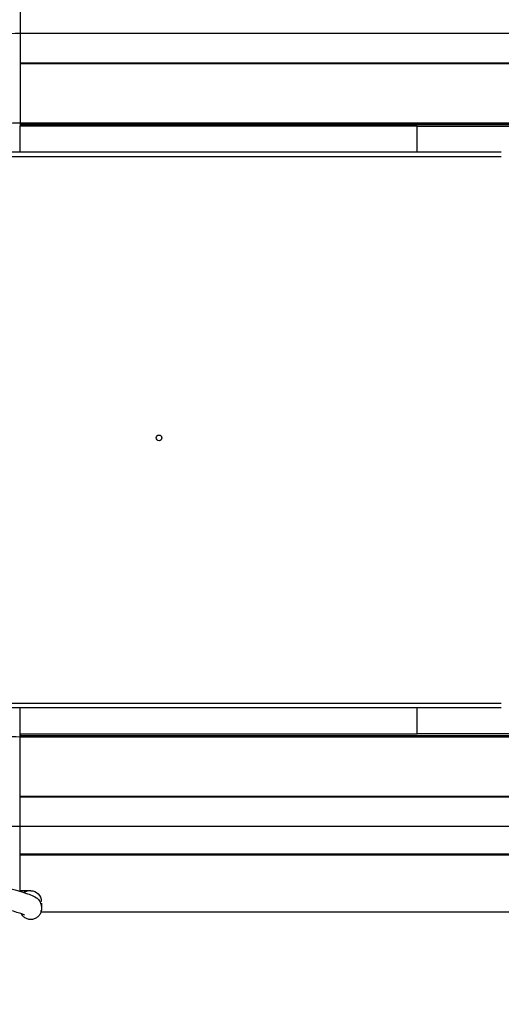
# Model space of a CAD drawing. Extents: x -570 to 610, y -395 to 290.
# Drawn here: x -245 to -108, y -163 to 117 of the extents above; entities that cross this region are included whole.
import ezdxf

# ---------------------------------------------------------------- set-up
doc = ezdxf.new("R2010")
doc.units = 0
doc.header["$LTSCALE"] = 5
doc.header["$MEASUREMENT"] = 0
doc.linetypes.add('GESTRICHELT', pattern=[0.75, 0.5, -0.25])
for name, color, linetype in [('PV-B4F', 7, 'CONTINUOUS'), ('Richter-EN-Fallraum', 3, 'GESTRICHELT'), ('Richter-Oberirdisch', 7, 'CONTINUOUS'), ('Richter-Unterirdisch', 4, 'CONTINUOUS')]:
    doc.layers.add(name, color=color, linetype=linetype)

# ---------------------------------------------------------------- blocks, each defined once
blk = doc.blocks.new('*U0')
at = {"layer": 'PV-B4F'}
blk.add_circle((-205.03, -2.27), 0.8, dxfattribs=at)

msp = doc.modelspace()

# ---------------------------------------------------------------- linework, layer by layer
at = {"layer": 'Richter-EN-Fallraum', "flags": 128}
msp.add_lwpolyline([(-565.53, -38.08, 0.344156), (-238.41, -290.31), (-214.16, -288.36, -0.286817), (-70.73, -348.51, 0.570646), (101.34, -343.42, -0.087915), (183.84, -286.43, 0.151362), (562.4, -110.68, 0.204478), (609.64, 0, 0.204496), (562.4, 110.68, 0.148362), (175.17, 290.3), (-238.54, 290.3, 0.344046), (-565.53, 38.07, 0.126181)], format="xyb", close=True, dxfattribs=at)
at = {"layer": 'Richter-Oberirdisch'}
for p, q in [((-244.55, 120.6), (-244.55, 104.36)), ((-244.55, 104.36), (-244.55, 104.23)), ((-244.55, 104.36), (155.45, 104.36)), ((-244.55, 104.23), (-244.55, 104.16)), ((-244.55, 104.23), (155.45, 104.23)), ((-244.55, 104.16), (-244.55, 87.23)), ((-244.55, 104.16), (155.45, 104.16)), ((-244.55, 87.23), (-244.55, 86.87)), ((-244.55, 87.23), (155.45, 87.23)), ((-244.55, 86.87), (155.45, 86.87)), ((-244.55, 86.87), (-244.55, 86.5)), ((-244.55, 86.78), (-244.55, 86.5)), ((-244.55, 86.5), (-131.55, 86.5)), ((-244.55, 79.05), (-244.55, 86.5)), ((-131.55, 79.05), (-131.55, 86.5)), ((156.09, 86.29), (-131.55, 86.29)), ((-256.05, 79.05), (-107.6, 79.05)), ((-256.05, 77.75), (-107.6, 77.75)), ((-256.05, -77.76), (-107.6, -77.76)), ((-107.6, -79.06), (-256.05, -79.06)), ((-244.55, -86.5), (-244.55, -79.06)), ((-131.55, -86.5), (-131.55, -79.06)), ((-131.55, -86.5), (-244.55, -86.5)), ((-244.55, -86.79), (-244.55, -86.5)), ((-244.55, -86.5), (-244.55, -86.88)), ((-131.55, -86.3), (93.38, -86.3)), ((-244.55, -87.24), (-244.55, -86.88)), ((-244.55, -86.88), (93.13, -86.88)), ((-244.55, -104.17), (-244.55, -87.24)), ((-244.55, -87.24), (92.98, -87.24)), ((-244.55, -104.23), (-244.55, -104.17)), ((-244.55, -104.17), (85.83, -104.17)), ((-244.55, -104.37), (-244.55, -104.23)), ((-244.55, -104.23), (85.8, -104.23)), ((-244.55, -120.6), (-244.55, -104.37)), ((-244.55, -104.37), (85.75, -104.37)), ((-244.55, -120.67), (-244.55, -120.6)), ((-244.55, -120.6), (78.89, -120.6)), ((-244.55, -120.8), (-244.55, -120.67)), ((-244.55, -120.67), (78.87, -120.67)), ((-244.55, -131.06), (-244.55, -120.8)), ((-244.55, -120.8), (78.81, -120.8)), ((-241.55, -131.06), (-244.55, -131.06)), ((-244.55, -131.06), (-244.55, -131.26)), ((-238.55, -134.22), (-238.55, -134.05)), ((-238.55, -137.04), (-238.55, -136.67)), ((-238.55, -137.04), (64.49, -137.04))]:
    msp.add_line(p, q, dxfattribs=at)
msp.add_arc((-241.53, -133.84), 3.02, 112.6584, 131.1501, dxfattribs=at)
msp.add_ellipse((-244.55, 87.78), major_axis=(0, -1), ratio=0.000008, start_param=-0.435777, end_param=-0.069813, dxfattribs=at)
at = {"layer": 'Richter-Oberirdisch', "extrusion": (0, 0, -1)}
for centre, major_axis, ratio, start_param, end_param in [((-244.55, -87.79), (0, 1), 0.000008, -0.435777, -0.069813), ((-241.55, -134.05), (3, 0), 0.995849, -1.570796, 0)]:
    msp.add_ellipse(centre, major_axis=major_axis, ratio=ratio, start_param=start_param, end_param=end_param, dxfattribs=at)
at = {"layer": 'Richter-Oberirdisch'}
for points, knots in [([(-256.23, -128.1), (-254.97, -128.42), (-253.72, -128.74), (-251.32, -129.37), (-250.15, -129.68), (-247.98, -130.28), (-246.95, -130.56), (-245.1, -131.09), (-244.27, -131.34), (-242.79, -131.8), (-242.16, -132.01), (-241.01, -132.45), (-240.54, -132.61), (-239.68, -133.23), (-239.41, -133.46), (-238.94, -134.08), (-238.74, -134.45), (-238.56, -135.12), (-238.52, -135.4), (-238.52, -135.68)], [0, 0, 0, 0, 3.943191, 3.943191, 7.905184, 7.905184, 11.860526, 11.860526, 15.816718, 15.816718, 19.842689, 19.842689, 24.228206, 24.228206, 25.849181, 25.849181, 27.265, 27.265, 28.183315, 28.183315, 28.183315, 28.183315]), ([(-243.45, -131.59), (-243.42, -131.57), (-243.39, -131.55), (-243.08, -131.32), (-242.78, -131.16), (-242.45, -131.06)], [5.701742, 5.701742, 5.701742, 5.701742, 5.816672, 5.816672, 6.845427, 6.845427, 6.845427, 6.845427]), ([(-243.34, -137.97), (-243.34, -137.97), (-243.34, -137.97), (-243.36, -137.96), (-243.43, -137.92), (-243.73, -137.8), (-244.02, -137.69), (-244.79, -137.43), (-245.33, -137.26), (-246.63, -136.86), (-247.41, -136.64), (-249.18, -136.14), (-250.17, -135.86), (-252.31, -135.28), (-253.46, -134.98), (-255.64, -134.41), (-256.66, -134.14), (-257.7, -133.88)], [4.862413, 4.862413, 4.862413, 4.862413, 5.070954, 5.070954, 6.720809, 6.720809, 9.33286, 9.33286, 12.545071, 12.545071, 16.123393, 16.123393, 19.893363, 19.893363, 23.749216, 23.749216, 26.988375, 26.988375, 26.988375, 26.988375]), ([(-238.52, -136.25), (-238.52, -136.42), (-238.53, -136.59), (-238.59, -136.92), (-238.63, -137.08), (-238.8, -137.54), (-238.96, -137.84), (-239.36, -138.35), (-239.61, -138.57), (-240.17, -138.93), (-240.48, -139.06), (-241.13, -139.22), (-241.47, -139.25), (-241.97, -139.21), (-242.13, -139.18), (-242.61, -139.06), (-242.92, -138.92), (-243.47, -138.56), (-243.72, -138.33), (-244.03, -137.93), (-244.13, -137.78), (-244.21, -137.62)], [0, 0, 0, 0, 0.507841, 0.507841, 1.001039, 1.001039, 1.977054, 1.977054, 2.962891, 2.962891, 3.953255, 3.953255, 4.956792, 4.956792, 5.453915, 5.453915, 6.440272, 6.440272, 7.426077, 7.426077, 7.960207, 7.960207, 7.960207, 7.960207]), ([(-238.52, -134.63), (-238.52, -134.82), (-238.52, -135), (-238.52, -135.36), (-238.52, -135.53), (-238.52, -135.68)], [5.439486, 5.439486, 5.439486, 5.439486, 10.002736, 10.002736, 15.853367, 15.853367, 15.853367, 15.853367]), ([(-238.52, -135.7), (-238.52, -135.94), (-238.52, -136.11), (-238.52, -136.23), (-238.52, -136.23), (-238.52, -136.25)], [0, 0, 0, 0, 10.002828, 10.002828, 15.126686, 15.126686, 15.126686, 15.126686])]:
    msp.add_open_spline(points, degree=3, knots=knots, dxfattribs=at)
for points in [[(-242.63, -131.06), (-242.95, -131.18), (-243.24, -131.36), (-243.5, -131.58)], [(-238.55, -136.86), (-238.56, -136.86), (-238.57, -136.86), (-238.58, -136.86)], [(-238.52, -135.68), (-238.52, -135.68), (-238.52, -135.68), (-238.52, -135.68)], [(-238.52, -135.7), (-238.52, -135.69), (-238.52, -135.68), (-238.52, -135.68)]]:
    msp.add_open_spline(points, degree=3, dxfattribs=at)
at = {"layer": 'Richter-Unterirdisch'}
for p, q in [((155.45, 112.69), (-244.55, 112.69)), ((-244.55, 87.33), (155.46, 87.33)), ((155.45, -87.34), (-244.55, -87.34)), ((-244.55, -112.7), (155.45, -112.7))]:
    msp.add_line(p, q, dxfattribs=at)
msp.add_circle((-205.03, -2.27), 0.8, dxfattribs=at)
for points, knots in [([(-244.55, 112.69), (-252.37, 112.69), (-260.16, 111.87), (-275.46, 108.65), (-282.92, 106.24), (-303.49, 97.16), (-315.64, 88.67), (-335.98, 67.51), (-343.98, 55.05), (-354.77, 27.78), (-357.44, 13.21), (-357.07, -16.12), (-354.01, -30.61), (-342.52, -57.62), (-334.19, -69.88), (-313.28, -90.51), (-300.92, -98.68), (-273.76, -109.83), (-259.23, -112.7), (-244.55, -112.7)], [-355.137027, -355.137027, -355.137027, -355.137027, -331.686345, -331.686345, -308.229133, -308.229133, -264.174916, -264.174916, -220.160421, -220.160421, -176.155803, -176.155803, -132.135896, -132.135896, -88.073649, -88.073649, -44.028577, -44.028577, -0.000036, -0.000036, -0.000036, -0.000036]), ([(-244.55, -87.34), (-250.67, -87.34), (-256.78, -86.7), (-268.76, -84.14), (-274.6, -82.24), (-290.55, -75.1), (-299.9, -68.49), (-315.56, -52.06), (-321.72, -42.39), (-329.99, -21.24), (-332.02, -9.96), (-331.66, 12.75), (-329.26, 23.96), (-320.32, 44.83), (-313.86, 54.29), (-297.69, 70.21), (-288.13, 76.52), (-267.14, 85.12), (-255.9, 87.33), (-244.55, 87.33)], [-275.055059, -275.055059, -275.055059, -275.055059, -256.686042, -256.686042, -238.318069, -238.318069, -204.288116, -204.288116, -170.236249, -170.236249, -136.168852, -136.168852, -102.109525, -102.109525, -68.068604, -68.068604, -34.041498, -34.041498, 0, 0, 0, 0])]:
    msp.add_open_spline(points, degree=3, knots=knots, dxfattribs=at)

# ---------------------------------------------------------------- block references
msp.add_blockref('*U0', (0, 0), dxfattribs=at)

doc.saveas('drawing.dxf')
